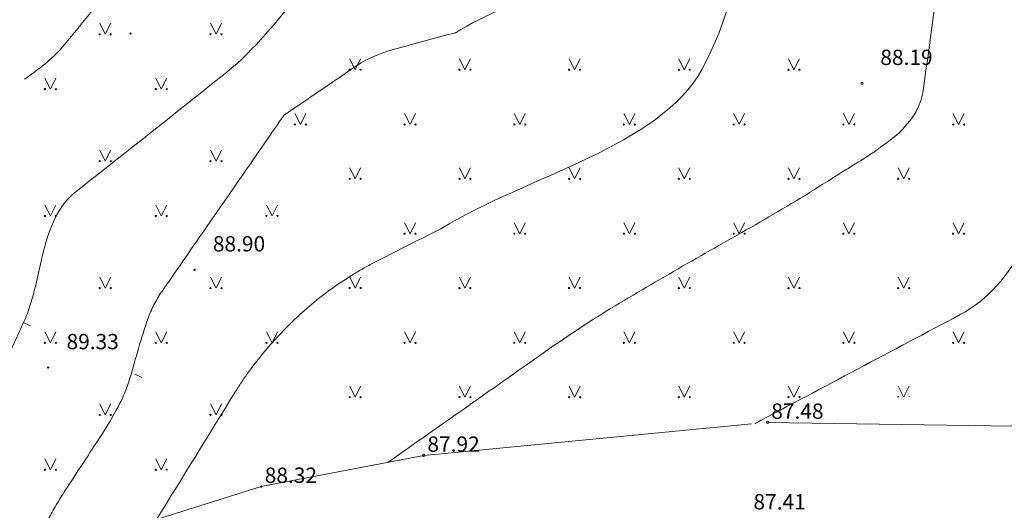
# Model space of a CAD drawing. Units: metres. Extents: x 550898 to 551896, y 338110 to 339077.
# Drawn here: x 551364 to 551409, y 338226 to 338248 of the extents above; entities that cross this region are included whole.
import ezdxf

# ---------------------------------------------------------------- set-up
doc = ezdxf.new("R2010")
doc.units = ezdxf.units.M
doc.header["$MEASUREMENT"] = 0
doc.linetypes.add('DGN Style 2', pattern=[25.033248, 15.019949, -10.013299])
for name, color, linetype, lineweight in [('Level 23', 7, 'Continuous', 0), ('Level 32', 32, 'Continuous', 0), ('Level 37', 7, 'Continuous', 0), ('Level 58', 7, 'Continuous', 0)]:
    doc.layers.add(name, color=color, linetype=linetype, lineweight=lineweight)
doc.styles.add('Style-font001', font='font001.shx')

# ---------------------------------------------------------------- blocks, each defined once
blk = doc.blocks.new('PKT_1')
at = {"layer": 'Level 58', "color": 254, "linetype": 'Continuous', "lineweight": 13}
blk.add_circle((0, 0), 0.03, dxfattribs=at)
blk = doc.blocks.new('PKT')
at = {"layer": 'Level 58', "color": 254, "linetype": 'Continuous', "lineweight": 13}
blk.add_circle((0, 0), 0.0534, dxfattribs=at)

msp = doc.modelspace()

# ---------------------------------------------------------------- linework, layer by layer
at = {"layer": 'Level 23', "color": 92, "linetype": 'Continuous', "lineweight": 0}
for p, q in [((551368.054, 338248.122), (551368.304, 338247.622)), ((551368.304, 338247.622), (551368.554, 338248.122)), ((551373.109, 338248.122), (551373.359, 338247.622)), ((551373.359, 338247.622), (551373.609, 338248.122)), ((551379.457, 338246.504), (551379.707, 338246.004)), ((551379.707, 338246.004), (551379.957, 338246.504)), ((551384.461, 338246.504), (551384.711, 338246.004)), ((551384.711, 338246.004), (551384.961, 338246.504)), ((551389.465, 338246.504), (551389.715, 338246.004)), ((551389.715, 338246.004), (551389.965, 338246.504)), ((551394.469, 338246.504), (551394.719, 338246.004)), ((551394.719, 338246.004), (551394.969, 338246.504)), ((551399.473, 338246.504), (551399.723, 338246.004)), ((551399.723, 338246.004), (551399.973, 338246.504)), ((551365.554, 338245.622), (551365.804, 338245.122)), ((551365.804, 338245.122), (551366.054, 338245.622)), ((551370.609, 338245.622), (551370.859, 338245.122)), ((551370.859, 338245.122), (551371.109, 338245.622)), ((551376.957, 338244.004), (551377.207, 338243.504)), ((551377.207, 338243.504), (551377.457, 338244.004)), ((551381.961, 338244.004), (551382.211, 338243.504)), ((551382.211, 338243.504), (551382.461, 338244.004)), ((551386.965, 338244.004), (551387.215, 338243.504)), ((551387.215, 338243.504), (551387.465, 338244.004)), ((551391.969, 338244.004), (551392.219, 338243.504)), ((551392.219, 338243.504), (551392.469, 338244.004)), ((551396.973, 338244.004), (551397.223, 338243.504)), ((551397.223, 338243.504), (551397.473, 338244.004)), ((551401.977, 338244.004), (551402.227, 338243.504)), ((551402.227, 338243.504), (551402.477, 338244.004)), ((551406.981, 338244.004), (551407.231, 338243.504)), ((551407.231, 338243.504), (551407.481, 338244.004)), ((551368.054, 338242.334), (551368.304, 338241.834)), ((551368.304, 338241.834), (551368.554, 338242.334)), ((551373.109, 338242.334), (551373.359, 338241.834)), ((551373.359, 338241.834), (551373.609, 338242.334)), ((551379.457, 338241.526), (551379.707, 338241.026)), ((551379.707, 338241.026), (551379.957, 338241.526)), ((551384.461, 338241.526), (551384.711, 338241.026)), ((551384.711, 338241.026), (551384.961, 338241.526)), ((551389.465, 338241.526), (551389.715, 338241.026)), ((551389.715, 338241.026), (551389.965, 338241.526)), ((551394.469, 338241.526), (551394.719, 338241.026)), ((551394.719, 338241.026), (551394.969, 338241.526)), ((551399.473, 338241.526), (551399.723, 338241.026)), ((551399.723, 338241.026), (551399.973, 338241.526)), ((551404.477, 338241.526), (551404.727, 338241.026)), ((551404.727, 338241.026), (551404.977, 338241.526)), ((551365.554, 338239.834), (551365.804, 338239.334)), ((551365.804, 338239.334), (551366.054, 338239.834)), ((551370.609, 338239.834), (551370.859, 338239.334)), ((551370.859, 338239.334), (551371.109, 338239.834)), ((551375.664, 338239.834), (551375.914, 338239.334)), ((551375.914, 338239.334), (551376.164, 338239.834)), ((551381.961, 338239.026), (551382.211, 338238.526)), ((551382.211, 338238.526), (551382.461, 338239.026)), ((551386.965, 338239.026), (551387.215, 338238.526)), ((551387.215, 338238.526), (551387.465, 338239.026)), ((551391.969, 338239.026), (551392.219, 338238.526)), ((551392.219, 338238.526), (551392.469, 338239.026)), ((551396.973, 338239.026), (551397.223, 338238.526)), ((551397.223, 338238.526), (551397.473, 338239.026)), ((551401.977, 338239.026), (551402.227, 338238.526)), ((551402.227, 338238.526), (551402.477, 338239.026)), ((551406.981, 338239.026), (551407.231, 338238.526)), ((551407.231, 338238.526), (551407.481, 338239.026)), ((551368.054, 338236.546), (551368.304, 338236.046)), ((551368.304, 338236.046), (551368.554, 338236.546)), ((551373.109, 338236.546), (551373.359, 338236.046)), ((551373.359, 338236.046), (551373.609, 338236.546)), ((551379.457, 338236.548), (551379.707, 338236.048)), ((551379.707, 338236.048), (551379.957, 338236.548)), ((551384.461, 338236.548), (551384.711, 338236.048)), ((551384.711, 338236.048), (551384.961, 338236.548)), ((551389.465, 338236.548), (551389.715, 338236.048)), ((551389.715, 338236.048), (551389.965, 338236.548)), ((551394.469, 338236.548), (551394.719, 338236.048)), ((551394.719, 338236.048), (551394.969, 338236.548)), ((551399.473, 338236.548), (551399.723, 338236.048)), ((551399.723, 338236.048), (551399.973, 338236.548)), ((551404.477, 338236.548), (551404.727, 338236.048)), ((551404.727, 338236.048), (551404.977, 338236.548)), ((551365.554, 338234.046), (551365.804, 338233.546)), ((551365.804, 338233.546), (551366.054, 338234.046)), ((551370.609, 338234.046), (551370.859, 338233.546)), ((551370.859, 338233.546), (551371.109, 338234.046)), ((551375.664, 338234.046), (551375.914, 338233.546)), ((551375.914, 338233.546), (551376.164, 338234.046)), ((551381.961, 338234.048), (551382.211, 338233.548)), ((551382.211, 338233.548), (551382.461, 338234.048)), ((551386.965, 338234.048), (551387.215, 338233.548)), ((551387.215, 338233.548), (551387.465, 338234.048)), ((551391.969, 338234.048), (551392.219, 338233.548)), ((551392.219, 338233.548), (551392.469, 338234.048)), ((551396.973, 338234.048), (551397.223, 338233.548)), ((551397.223, 338233.548), (551397.473, 338234.048)), ((551401.977, 338234.048), (551402.227, 338233.548)), ((551402.227, 338233.548), (551402.477, 338234.048)), ((551406.981, 338234.048), (551407.231, 338233.548)), ((551407.231, 338233.548), (551407.481, 338234.048)), ((551379.457, 338231.57), (551379.707, 338231.07)), ((551379.707, 338231.07), (551379.957, 338231.57)), ((551384.461, 338231.57), (551384.711, 338231.07)), ((551384.711, 338231.07), (551384.961, 338231.57)), ((551389.465, 338231.57), (551389.715, 338231.07)), ((551389.715, 338231.07), (551389.965, 338231.57)), ((551394.469, 338231.57), (551394.719, 338231.07)), ((551394.719, 338231.07), (551394.969, 338231.57)), ((551399.473, 338231.57), (551399.723, 338231.07)), ((551399.723, 338231.07), (551399.973, 338231.57)), ((551404.477, 338231.57), (551404.721, 338231.083)), ((551404.734, 338231.083), (551404.977, 338231.57)), ((551368.054, 338230.758), (551368.304, 338230.258)), ((551368.304, 338230.258), (551368.554, 338230.758)), ((551373.109, 338230.758), (551373.359, 338230.258)), ((551373.359, 338230.258), (551373.609, 338230.758)), ((551365.554, 338228.258), (551365.804, 338227.758)), ((551365.804, 338227.758), (551366.054, 338228.258)), ((551370.609, 338228.258), (551370.859, 338227.758)), ((551370.859, 338227.758), (551371.109, 338228.258))]:
    msp.add_line(p, q, dxfattribs=at)
for centre, radius in [((551368.054, 338247.622), 0.028), ((551368.554, 338247.622), 0.0263), ((551373.109, 338247.622), 0.028), ((551373.609, 338247.622), 0.0263), ((551379.457, 338246.004), 0.028), ((551379.957, 338246.004), 0.0263), ((551384.461, 338246.004), 0.028), ((551384.961, 338246.004), 0.0263), ((551389.465, 338246.004), 0.028), ((551389.965, 338246.004), 0.0263), ((551394.469, 338246.004), 0.028), ((551394.969, 338246.004), 0.0263), ((551399.473, 338246.004), 0.028), ((551399.973, 338246.004), 0.0263), ((551365.554, 338245.122), 0.028), ((551366.054, 338245.122), 0.0263), ((551370.609, 338245.122), 0.028), ((551371.109, 338245.122), 0.0263), ((551376.957, 338243.504), 0.028), ((551377.457, 338243.504), 0.0263), ((551381.961, 338243.504), 0.028), ((551382.461, 338243.504), 0.0263), ((551386.965, 338243.504), 0.028), ((551387.465, 338243.504), 0.0263), ((551391.969, 338243.504), 0.028), ((551392.469, 338243.504), 0.0263), ((551396.973, 338243.504), 0.028), ((551397.473, 338243.504), 0.0263), ((551401.977, 338243.504), 0.028), ((551402.477, 338243.504), 0.0263), ((551406.981, 338243.504), 0.028), ((551407.481, 338243.504), 0.0263), ((551368.054, 338241.834), 0.028), ((551368.554, 338241.834), 0.0263), ((551373.109, 338241.834), 0.028), ((551373.609, 338241.834), 0.0263), ((551379.457, 338241.026), 0.028), ((551379.957, 338241.026), 0.0263), ((551384.461, 338241.026), 0.028), ((551384.961, 338241.026), 0.0263), ((551389.465, 338241.026), 0.028), ((551389.965, 338241.026), 0.0263), ((551394.469, 338241.026), 0.028), ((551394.969, 338241.026), 0.0263), ((551399.473, 338241.026), 0.028), ((551399.973, 338241.026), 0.0263), ((551404.477, 338241.026), 0.028), ((551404.977, 338241.026), 0.0263), ((551365.554, 338239.334), 0.028), ((551366.054, 338239.334), 0.0263), ((551370.609, 338239.334), 0.028), ((551371.109, 338239.334), 0.0263), ((551375.664, 338239.334), 0.028), ((551376.164, 338239.334), 0.0263), ((551381.961, 338238.526), 0.028), ((551382.461, 338238.526), 0.0263), ((551386.965, 338238.526), 0.028), ((551387.465, 338238.526), 0.0263), ((551391.969, 338238.526), 0.028), ((551392.469, 338238.526), 0.0263), ((551396.973, 338238.526), 0.028), ((551397.473, 338238.526), 0.0263), ((551401.977, 338238.526), 0.028), ((551402.477, 338238.526), 0.0263), ((551406.981, 338238.526), 0.028), ((551407.481, 338238.526), 0.0263), ((551368.054, 338236.046), 0.028), ((551368.554, 338236.046), 0.0263), ((551373.109, 338236.046), 0.028), ((551373.609, 338236.046), 0.0263), ((551379.457, 338236.048), 0.028), ((551379.957, 338236.048), 0.0263), ((551384.461, 338236.048), 0.028), ((551384.961, 338236.048), 0.0263), ((551389.465, 338236.048), 0.028), ((551389.965, 338236.048), 0.0263), ((551394.469, 338236.048), 0.028), ((551394.969, 338236.048), 0.0263), ((551399.473, 338236.048), 0.028), ((551399.973, 338236.048), 0.0263), ((551404.477, 338236.048), 0.028), ((551404.977, 338236.048), 0.0263), ((551365.554, 338233.546), 0.028), ((551366.054, 338233.546), 0.0263), ((551370.609, 338233.546), 0.028), ((551371.109, 338233.546), 0.0263), ((551375.664, 338233.546), 0.028), ((551376.164, 338233.546), 0.0263), ((551381.961, 338233.548), 0.028), ((551382.461, 338233.548), 0.0263), ((551386.965, 338233.548), 0.028), ((551387.465, 338233.548), 0.0263), ((551391.969, 338233.548), 0.028), ((551392.469, 338233.548), 0.0263), ((551396.973, 338233.548), 0.028), ((551397.473, 338233.548), 0.0263), ((551401.977, 338233.548), 0.028), ((551402.477, 338233.548), 0.0263), ((551406.981, 338233.548), 0.028), ((551407.481, 338233.548), 0.0263), ((551379.457, 338231.07), 0.028), ((551379.957, 338231.07), 0.0263), ((551384.461, 338231.07), 0.028), ((551384.961, 338231.07), 0.0263), ((551389.465, 338231.07), 0.028), ((551389.965, 338231.07), 0.0263), ((551394.469, 338231.07), 0.028), ((551394.969, 338231.07), 0.0263), ((551399.473, 338231.07), 0.028), ((551399.973, 338231.07), 0.0263), ((551368.054, 338230.258), 0.028), ((551368.554, 338230.258), 0.0263), ((551373.109, 338230.258), 0.028), ((551373.609, 338230.258), 0.0263), ((551365.554, 338227.758), 0.028), ((551366.054, 338227.758), 0.0263), ((551370.609, 338227.758), 0.028), ((551371.109, 338227.758), 0.0263)]:
    msp.add_circle(centre, radius, dxfattribs=at)
for centre, radius, start, end in [((551404.477, 338231.07), 0.028, 11.7405, 172.2108), ((551404.977, 338231.07), 0.0263, 58.6746, 125.2767)]:
    msp.add_arc(centre, radius, start, end, dxfattribs=at)
at = {"layer": 'Level 32', "color": 32, "linetype": 'Continuous', "lineweight": 0}
for p, q in [((551364.903, 338234.329), (551364.583, 338234.472)), ((551369.976, 338231.958), (551369.661, 338232.111))]:
    msp.add_line(p, q, dxfattribs=at)
for points, knots in [([(551407.5, 338300.165), (551407.508, 338297.411), (551407.516, 338294.658), (551407.524, 338291.904), (551407.53, 338289.934), (551407.637, 338287.966), (551407.826, 338286.001), (551408.015, 338284.033), (551408.25, 338282.076), (551408.526, 338280.121), (551408.802, 338278.163), (551409.098, 338276.207), (551409.37, 338274.249), (551409.506, 338273.27), (551409.64, 338272.29), (551409.766, 338271.31), (551409.892, 338270.331), (551410.005, 338269.35), (551410.103, 338268.367), (551410.397, 338265.413), (551410.669, 338262.458), (551410.94, 338259.502), (551411.21, 338256.547), (551411.466, 338253.592), (551411.714, 338250.634), (551411.773, 338249.938), (551411.808, 338249.24), (551411.834, 338248.542), (551411.86, 338247.843), (551411.857, 338247.143), (551411.835, 338246.445), (551411.813, 338245.744), (551411.779, 338245.045), (551411.722, 338244.346), (551411.694, 338243.996), (551411.659, 338243.647), (551411.624, 338243.297), (551411.59, 338242.947), (551411.544, 338242.599), (551411.499, 338242.25), (551411.306, 338240.773), (551410.897, 338239.363), (551410.203, 338237.978), (551409.54, 338236.652), (551408.567, 338235.502), (551407.309, 338234.834), (551404.183, 338233.176), (551401.057, 338231.517), (551397.931, 338229.859)], [0, 0, 0, 0, 0.106573, 0.106573, 0.106573, 0.182821, 0.182821, 0.182821, 0.259212, 0.259212, 0.259212, 0.335754, 0.335754, 0.335754, 0.374007, 0.374007, 0.374007, 0.412218, 0.412218, 0.412218, 0.52709, 0.52709, 0.52709, 0.641933, 0.641933, 0.641933, 0.668967, 0.668967, 0.668967, 0.696023, 0.696023, 0.696023, 0.723135, 0.723135, 0.723135, 0.736722, 0.736722, 0.736722, 0.750332, 0.750332, 0.750332, 0.80792, 0.80792, 0.80792, 0.86305, 0.86305, 0.86305, 1, 1, 1, 1]), ([(551383.609, 338238.748), (551387.583, 338241.175), (551393.577, 338242.487), (551395.531, 338246.028), (551400.159, 338254.415), (551395.221, 338268.081), (551395.066, 338279.108)], [0, 0, 0, 0, 0.296882, 0.296882, 0.296882, 1, 1, 1, 1]), ([(551384.279, 338247.695), (551386.951, 338249.345), (551391.126, 338250.259), (551392.294, 338252.645), (551393.886, 338255.897), (551391.379, 338261.156), (551390.921, 338265.412)], [0, 0, 0, 0, 0.423178, 0.423178, 0.423178, 1, 1, 1, 1]), ([(551330.92, 338217.308), (551334.027, 338217.001), (551337.135, 338216.693), (551340.242, 338216.386), (551340.333, 338216.377), (551340.409, 338216.313), (551340.493, 338216.278), (551340.533, 338216.261), (551340.573, 338216.245), (551340.614, 338216.23), (551340.649, 338216.216), (551340.693, 338216.224), (551340.727, 338216.245), (551340.808, 338216.294), (551340.875, 338216.348), (551340.938, 338216.412), (551341.002, 338216.477), (551341.065, 338216.542), (551341.13, 338216.607), (551341.517, 338216.994), (551341.908, 338217.378), (551342.292, 338217.768), (551342.675, 338218.157), (551343.057, 338218.547), (551343.44, 338218.936), (551343.822, 338219.325), (551344.205, 338219.713), (551344.587, 338220.101), (551344.969, 338220.489), (551345.355, 338220.872), (551345.744, 338221.253), (551345.911, 338221.416), (551346.093, 338221.564), (551346.286, 338221.695), (551346.478, 338221.827), (551346.676, 338221.95), (551346.87, 338222.08), (551347.067, 338222.213), (551347.263, 338222.345), (551347.457, 338222.482), (551347.557, 338222.553), (551347.648, 338222.634), (551347.74, 338222.714), (551347.834, 338222.797), (551347.923, 338222.884), (551348.008, 338222.978), (551348.127, 338223.108), (551348.228, 338223.25), (551348.315, 338223.404), (551348.399, 338223.554), (551348.469, 338223.707), (551348.522, 338223.868), (551348.575, 338224.028), (551348.625, 338224.188), (551348.663, 338224.352), (551348.701, 338224.513), (551348.738, 338224.675), (551348.771, 338224.837), (551348.844, 338225.195), (551348.913, 338225.553), (551348.979, 338225.912), (551349.046, 338226.281), (551349.093, 338226.652), (551349.14, 338227.025), (551349.236, 338227.778), (551349.255, 338228.542), (551349.233, 338229.299), (551349.211, 338230.052), (551349.082, 338230.796), (551348.857, 338231.532), (551348.743, 338231.903), (551348.609, 338232.251), (551348.434, 338232.592), (551348.345, 338232.765), (551348.255, 338232.936), (551348.154, 338233.101), (551348.102, 338233.185), (551348.049, 338233.267), (551347.995, 338233.349), (551347.94, 338233.432), (551347.883, 338233.513), (551347.823, 338233.593), (551347.774, 338233.658), (551347.716, 338233.716), (551347.648, 338233.761), (551347.582, 338233.804), (551347.514, 338233.841), (551347.444, 338233.878), (551347.375, 338233.914), (551347.302, 338233.945), (551347.233, 338233.983), (551347.164, 338234.021), (551347.099, 338234.065), (551347.039, 338234.116), (551346.796, 338234.325), (551346.565, 338234.543), (551346.336, 338234.766), (551346.107, 338234.988), (551345.883, 338235.212), (551345.664, 338235.445), (551345.246, 338235.889), (551344.882, 338236.371), (551344.56, 338236.894), (551344.419, 338237.122), (551344.312, 338237.361), (551344.211, 338237.609), (551344.109, 338237.862), (551344.025, 338238.112), (551343.953, 338238.378), (551343.803, 338238.93), (551343.734, 338239.486), (551343.695, 338240.041), (551343.61, 338241.234), (551343.733, 338242.44), (551344.123, 338243.633), (551344.831, 338245.801), (551345.827, 338247.745), (551347.365, 338249.347), (551347.473, 338249.459), (551347.581, 338249.563), (551347.695, 338249.666), (551347.808, 338249.767), (551347.92, 338249.869), (551348.036, 338249.967), (551348.411, 338250.282), (551348.802, 338250.573), (551349.207, 338250.849), (551349.596, 338251.115), (551349.995, 338251.358), (551350.408, 338251.582), (551351.228, 338252.027), (551352.058, 338252.442), (551352.908, 338252.827), (551353.261, 338252.987), (551353.615, 338253.139), (551353.978, 338253.272), (551354.342, 338253.406), (551354.709, 338253.528), (551355.08, 338253.642), (551355.822, 338253.87), (551356.575, 338254.062), (551357.318, 338254.287), (551358.055, 338254.51), (551358.784, 338254.752), (551359.505, 338255.029), (551359.862, 338255.167), (551360.205, 338255.336), (551360.54, 338255.52), (551360.709, 338255.613), (551360.875, 338255.708), (551361.037, 338255.81), (551361.119, 338255.861), (551361.199, 338255.914), (551361.28, 338255.968), (551361.361, 338256.021), (551361.44, 338256.077), (551361.518, 338256.135), (551361.827, 338256.364), (551362.111, 338256.628), (551362.342, 338256.936), (551362.576, 338257.246), (551362.796, 338257.562), (551363.017, 338257.88), (551363.238, 338258.199), (551363.445, 338258.527), (551363.671, 338258.844), (551363.893, 338259.157), (551364.148, 338259.449), (551364.434, 338259.703), (551364.707, 338259.945), (551364.979, 338260.188), (551365.252, 338260.43)], [0, 0, 0, 0, 0.132577, 0.132577, 0.132577, 0.136445, 0.136445, 0.136445, 0.138285, 0.138285, 0.138285, 0.139902, 0.139902, 0.139902, 0.143708, 0.143708, 0.143708, 0.147584, 0.147584, 0.147584, 0.170834, 0.170834, 0.170834, 0.194015, 0.194015, 0.194015, 0.21715, 0.21715, 0.21715, 0.240257, 0.240257, 0.240257, 0.250154, 0.250154, 0.250154, 0.260053, 0.260053, 0.260053, 0.270129, 0.270129, 0.270129, 0.275298, 0.275298, 0.275298, 0.280628, 0.280628, 0.280628, 0.288055, 0.288055, 0.288055, 0.295252, 0.295252, 0.295252, 0.302387, 0.302387, 0.302387, 0.309418, 0.309418, 0.309418, 0.324911, 0.324911, 0.324911, 0.340826, 0.340826, 0.340826, 0.373046, 0.373046, 0.373046, 0.405088, 0.405088, 0.405088, 0.421241, 0.421241, 0.421241, 0.429465, 0.429465, 0.429465, 0.433637, 0.433637, 0.433637, 0.437858, 0.437858, 0.437858, 0.441288, 0.441288, 0.441288, 0.444615, 0.444615, 0.444615, 0.447947, 0.447947, 0.447947, 0.451284, 0.451284, 0.451284, 0.464834, 0.464834, 0.464834, 0.47836, 0.47836, 0.47836, 0.504138, 0.504138, 0.504138, 0.515397, 0.515397, 0.515397, 0.526872, 0.526872, 0.526872, 0.550694, 0.550694, 0.550694, 0.601896, 0.601896, 0.601896, 0.694875, 0.694875, 0.694875, 0.701368, 0.701368, 0.701368, 0.707806, 0.707806, 0.707806, 0.728557, 0.728557, 0.728557, 0.748468, 0.748468, 0.748468, 0.787996, 0.787996, 0.787996, 0.804398, 0.804398, 0.804398, 0.820845, 0.820845, 0.820845, 0.853821, 0.853821, 0.853821, 0.886495, 0.886495, 0.886495, 0.902717, 0.902717, 0.902717, 0.91086, 0.91086, 0.91086, 0.914955, 0.914955, 0.914955, 0.919073, 0.919073, 0.919073, 0.93534, 0.93534, 0.93534, 0.951763, 0.951763, 0.951763, 0.968248, 0.968248, 0.968248, 0.984511, 0.984511, 0.984511, 1, 1, 1, 1]), ([(551344.996, 338216.465), (551345.09, 338216.701), (551345.185, 338216.936), (551345.279, 338217.172), (551345.364, 338217.385), (551345.462, 338217.592), (551345.563, 338217.799), (551345.664, 338218.006), (551345.78, 338218.203), (551345.906, 338218.396), (551346.034, 338218.59), (551346.169, 338218.777), (551346.317, 338218.956), (551346.392, 338219.048), (551346.471, 338219.134), (551346.55, 338219.222), (551346.63, 338219.311), (551346.702, 338219.395), (551346.802, 338219.477), (551347.037, 338219.668), (551347.323, 338219.791), (551347.597, 338219.75), (551347.912, 338219.703), (551348.23, 338219.633), (551348.544, 338219.563), (551348.866, 338219.492), (551349.186, 338219.397), (551349.507, 338219.332), (551349.786, 338219.276), (551350.087, 338219.325), (551350.355, 338219.472), (551350.421, 338219.508), (551350.474, 338219.547), (551350.532, 338219.588), (551350.589, 338219.629), (551350.648, 338219.668), (551350.703, 338219.712), (551350.816, 338219.802), (551350.927, 338219.895), (551351.035, 338219.991), (551351.151, 338220.094), (551351.267, 338220.197), (551351.383, 338220.3), (551351.721, 338220.602), (551352.062, 338220.901), (551352.401, 338221.202), (551352.623, 338221.401), (551352.815, 338221.631), (551352.996, 338221.871), (551353.088, 338221.993), (551353.172, 338222.12), (551353.25, 338222.252), (551353.289, 338222.32), (551353.326, 338222.389), (551353.363, 338222.458), (551353.401, 338222.529), (551353.435, 338222.599), (551353.466, 338222.676), (551353.597, 338223.003), (551353.67, 338223.345), (551353.66, 338223.688), (551353.651, 338224.025), (551353.636, 338224.363), (551353.616, 338224.701), (551353.605, 338224.895), (551353.595, 338225.088), (551353.581, 338225.282), (551353.567, 338225.476), (551353.546, 338225.669), (551353.522, 338225.863), (551353.473, 338226.251), (551353.415, 338226.638), (551353.349, 338227.024), (551353.215, 338227.802), (551353.043, 338228.571), (551352.903, 338229.348), (551352.764, 338230.119), (551352.643, 338230.888), (551352.554, 338231.67), (551352.51, 338232.056), (551352.5, 338232.443), (551352.501, 338232.829), (551352.502, 338233.023), (551352.509, 338233.216), (551352.52, 338233.409), (551352.531, 338233.603), (551352.548, 338233.795), (551352.575, 338233.988), (551352.629, 338234.375), (551352.711, 338234.757), (551352.839, 338235.127), (551352.969, 338235.501), (551353.108, 338235.869), (551353.25, 338236.238), (551353.701, 338237.409), (551354.155, 338238.576), (551354.637, 338239.736), (551355.114, 338240.884), (551355.664, 338242.001), (551356.326, 338243.055), (551356.582, 338243.463), (551356.846, 338243.863), (551357.119, 338244.258), (551357.392, 338244.652), (551357.664, 338245.046), (551357.937, 338245.439), (551358.211, 338245.832), (551358.486, 338246.224), (551358.759, 338246.616), (551359.032, 338247.009), (551359.301, 338247.404), (551359.563, 338247.805), (551359.814, 338248.19), (551360.051, 338248.583), (551360.287, 338248.977), (551360.523, 338249.371), (551360.75, 338249.771), (551360.985, 338250.167), (551361.22, 338250.561), (551361.461, 338250.951), (551361.714, 338251.335), (551361.967, 338251.717), (551362.237, 338252.087), (551362.529, 338252.44), (551363.895, 338254.094), (551365.262, 338255.748), (551366.628, 338257.402)], [0, 0, 0, 0, 0.015029, 0.015029, 0.015029, 0.028619, 0.028619, 0.028619, 0.0422, 0.0422, 0.0422, 0.055916, 0.055916, 0.055916, 0.062888, 0.062888, 0.062888, 0.069971, 0.069971, 0.069971, 0.08657, 0.08657, 0.08657, 0.105606, 0.105606, 0.105606, 0.125165, 0.125165, 0.125165, 0.142125, 0.142125, 0.142125, 0.146294, 0.146294, 0.146294, 0.150477, 0.150477, 0.150477, 0.15903, 0.15903, 0.15903, 0.168217, 0.168217, 0.168217, 0.19506, 0.19506, 0.19506, 0.212726, 0.212726, 0.212726, 0.221763, 0.221763, 0.221763, 0.226404, 0.226404, 0.226404, 0.231164, 0.231164, 0.231164, 0.251495, 0.251495, 0.251495, 0.271516, 0.271516, 0.271516, 0.282999, 0.282999, 0.282999, 0.294522, 0.294522, 0.294522, 0.317707, 0.317707, 0.317707, 0.364403, 0.364403, 0.364403, 0.410745, 0.410745, 0.410745, 0.433658, 0.433658, 0.433658, 0.445101, 0.445101, 0.445101, 0.456583, 0.456583, 0.456583, 0.479658, 0.479658, 0.479658, 0.50304, 0.50304, 0.50304, 0.577316, 0.577316, 0.577316, 0.650814, 0.650814, 0.650814, 0.679252, 0.679252, 0.679252, 0.707618, 0.707618, 0.707618, 0.735949, 0.735949, 0.735949, 0.764273, 0.764273, 0.764273, 0.791451, 0.791451, 0.791451, 0.818688, 0.818688, 0.818688, 0.845863, 0.845863, 0.845863, 0.872968, 0.872968, 0.872968, 1, 1, 1, 1]), ([(551370.448, 338243.184), (551371.581, 338244.088), (551372.714, 338244.992), (551373.846, 338245.895), (551375.136, 338246.924), (551376.15, 338248.264), (551377.229, 338249.51), (551378.178, 338250.606), (551378.574, 338252.221), (551379.766, 338253.048), (551381.497, 338254.247), (551383.227, 338255.447), (551384.957, 338256.646)], [0, 0, 0, 0, 0.217723, 0.217723, 0.217723, 0.465662, 0.465662, 0.465662, 0.683692, 0.683692, 0.683692, 1, 1, 1, 1]), ([(551376.465, 338243.936), (551377.566, 338244.685), (551378.667, 338245.434), (551379.768, 338246.183), (551380.323, 338246.561), (551380.97, 338246.802), (551381.618, 338246.976), (551382.505, 338247.216), (551383.392, 338247.455), (551384.279, 338247.695)], [0, 0, 0, 0, 0.455857, 0.455857, 0.455857, 0.685509, 0.685509, 0.685509, 1, 1, 1, 1]), ([(551364.59, 338223.504), (551364.751, 338223.735), (551364.913, 338223.965), (551365.075, 338224.196), (551365.144, 338224.294), (551365.204, 338224.398), (551365.257, 338224.506), (551365.309, 338224.614), (551365.357, 338224.724), (551365.404, 338224.835), (551365.452, 338224.946), (551365.495, 338225.059), (551365.543, 338225.17), (551365.591, 338225.28), (551365.642, 338225.389), (551365.698, 338225.495), (551365.816, 338225.717), (551365.942, 338225.935), (551366.072, 338226.151), (551366.202, 338226.367), (551366.33, 338226.584), (551366.468, 338226.795), (551366.745, 338227.218), (551367.022, 338227.641), (551367.299, 338228.065), (551367.575, 338228.488), (551367.852, 338228.911), (551368.129, 338229.334), (551368.404, 338229.756), (551368.659, 338230.189), (551368.898, 338230.635), (551369.12, 338231.048), (551369.296, 338231.482), (551369.433, 338231.929), (551369.572, 338232.382), (551369.688, 338232.841), (551369.824, 338233.295), (551369.96, 338233.745), (551370.098, 338234.194), (551370.249, 338234.641), (551370.323, 338234.861), (551370.42, 338235.073), (551370.529, 338235.279), (551370.637, 338235.485), (551370.751, 338235.687), (551370.883, 338235.878), (551372.744, 338238.564), (551374.604, 338241.25), (551376.465, 338243.936)], [0, 0, 0, 0, 0.035544, 0.035544, 0.035544, 0.050646, 0.050646, 0.050646, 0.065837, 0.065837, 0.065837, 0.081079, 0.081079, 0.081079, 0.096228, 0.096228, 0.096228, 0.127982, 0.127982, 0.127982, 0.159804, 0.159804, 0.159804, 0.22362, 0.22362, 0.22362, 0.287435, 0.287435, 0.287435, 0.351004, 0.351004, 0.351004, 0.409907, 0.409907, 0.409907, 0.469661, 0.469661, 0.469661, 0.529051, 0.529051, 0.529051, 0.558353, 0.558353, 0.558353, 0.587637, 0.587637, 0.587637, 1, 1, 1, 1]), ([(551358.992, 338221.3), (551359.052, 338221.348), (551359.113, 338221.397), (551359.173, 338221.445), (551359.237, 338221.497), (551359.3, 338221.55), (551359.362, 338221.605), (551359.393, 338221.632), (551359.421, 338221.662), (551359.448, 338221.693), (551359.476, 338221.725), (551359.501, 338221.758), (551359.524, 338221.793), (551359.625, 338221.948), (551359.713, 338222.107), (551359.793, 338222.274), (551359.871, 338222.438), (551359.946, 338222.604), (551360.001, 338222.777), (551360.111, 338223.125), (551360.211, 338223.475), (551360.3, 338223.828), (551360.39, 338224.183), (551360.465, 338224.54), (551360.556, 338224.894), (551360.602, 338225.069), (551360.653, 338225.243), (551360.71, 338225.415), (551360.766, 338225.587), (551360.829, 338225.756), (551360.903, 338225.921), (551361.09, 338226.339), (551361.284, 338226.752), (551361.49, 338227.159), (551361.698, 338227.569), (551361.91, 338227.976), (551362.117, 338228.385), (551362.324, 338228.795), (551362.527, 338229.206), (551362.729, 338229.618), (551362.931, 338230.029), (551363.112, 338230.448), (551363.277, 338230.876), (551363.343, 338231.046), (551363.401, 338231.219), (551363.447, 338231.395), (551363.494, 338231.572), (551363.539, 338231.749), (551363.585, 338231.926), (551363.631, 338232.103), (551363.678, 338232.28), (551363.726, 338232.456), (551363.774, 338232.632), (551363.835, 338232.804), (551363.905, 338232.972), (551363.961, 338233.107), (551364.019, 338233.241), (551364.08, 338233.375), (551364.14, 338233.508), (551364.201, 338233.641), (551364.262, 338233.774), (551364.323, 338233.907), (551364.385, 338234.039), (551364.447, 338234.172), (551364.508, 338234.305), (551364.568, 338234.438), (551364.627, 338234.572), (551364.735, 338234.816), (551364.826, 338235.068), (551364.903, 338235.324), (551364.983, 338235.588), (551365.051, 338235.854), (551365.118, 338236.12), (551365.255, 338236.659), (551365.365, 338237.203), (551365.497, 338237.744), (551365.624, 338238.262), (551365.791, 338238.762), (551366.027, 338239.251), (551366.253, 338239.719), (551366.574, 338240.134), (551366.974, 338240.449), (551368.132, 338241.361), (551369.29, 338242.272), (551370.448, 338243.184)], [0, 0, 0, 0, 0.009155, 0.009155, 0.009155, 0.018906, 0.018906, 0.018906, 0.023784, 0.023784, 0.023784, 0.028712, 0.028712, 0.028712, 0.050411, 0.050411, 0.050411, 0.071886, 0.071886, 0.071886, 0.114952, 0.114952, 0.114952, 0.158128, 0.158128, 0.158128, 0.179556, 0.179556, 0.179556, 0.20088, 0.20088, 0.20088, 0.254885, 0.254885, 0.254885, 0.309128, 0.309128, 0.309128, 0.36337, 0.36337, 0.36337, 0.417442, 0.417442, 0.417442, 0.438965, 0.438965, 0.438965, 0.460584, 0.460584, 0.460584, 0.482193, 0.482193, 0.482193, 0.503714, 0.503714, 0.503714, 0.521002, 0.521002, 0.521002, 0.538306, 0.538306, 0.538306, 0.555607, 0.555607, 0.555607, 0.572886, 0.572886, 0.572886, 0.60447, 0.60447, 0.60447, 0.636943, 0.636943, 0.636943, 0.702654, 0.702654, 0.702654, 0.765618, 0.765618, 0.765618, 0.825776, 0.825776, 0.825776, 1, 1, 1, 1]), ([(551383.609, 338238.748), (551382.658, 338238.268), (551381.708, 338237.788), (551380.757, 338237.309), (551380.591, 338237.225), (551380.428, 338237.137), (551380.264, 338237.048), (551380.1, 338236.96), (551379.94, 338236.865), (551379.78, 338236.769), (551379.458, 338236.577), (551379.147, 338236.37), (551378.837, 338236.157), (551378.214, 338235.729), (551377.631, 338235.259), (551377.079, 338234.737), (551376.252, 338233.956), (551375.5, 338233.12), (551374.837, 338232.204), (551374.727, 338232.053), (551374.62, 338231.901), (551374.518, 338231.744), (551374.417, 338231.588), (551374.315, 338231.433), (551374.217, 338231.275), (551373.028, 338229.348), (551371.838, 338227.421), (551370.648, 338225.494)], [0, 0, 0, 0, 0.168233, 0.168233, 0.168233, 0.197578, 0.197578, 0.197578, 0.227033, 0.227033, 0.227033, 0.286221, 0.286221, 0.286221, 0.405263, 0.405263, 0.405263, 0.583394, 0.583394, 0.583394, 0.612866, 0.612866, 0.612866, 0.642217, 0.642217, 0.642217, 1, 1, 1, 1])]:
    msp.add_open_spline(points, degree=3, knots=knots, dxfattribs=at)
at = {"layer": 'Level 32', "color": 32, "linetype": 'Continuous', "lineweight": 13}
for points, knots in [([(551381.206, 338228.098), (551383.662, 338229.825), (551386.118, 338231.554), (551388.574, 338233.282), (551389.094, 338233.648), (551389.623, 338233.999), (551390.154, 338234.348), (551390.685, 338234.696), (551391.222, 338235.034), (551391.768, 338235.358), (551392.86, 338236.006), (551393.957, 338236.646), (551395.057, 338237.279), (551396.161, 338237.914), (551397.272, 338238.536), (551398.375, 338239.172), (551398.929, 338239.492), (551399.48, 338239.814), (551400.024, 338240.149), (551400.57, 338240.485), (551401.112, 338240.826), (551401.654, 338241.168), (551401.754, 338241.231), (551401.854, 338241.295), (551401.954, 338241.358), (551402.267, 338241.556), (551402.585, 338241.748), (551402.899, 338241.944), (551403.323, 338242.208), (551403.727, 338242.499), (551404.129, 338242.802), (551404.507, 338243.086), (551404.827, 338243.427), (551405.112, 338243.813), (551405.248, 338243.997), (551405.352, 338244.19), (551405.439, 338244.399), (551405.482, 338244.503), (551405.522, 338244.607), (551405.548, 338244.716), (551405.575, 338244.827), (551405.602, 338244.937), (551405.617, 338245.05), (551405.87, 338246.895), (551406.123, 338248.739), (551406.376, 338250.584)], [0, 0, 0, 0, 0.253085, 0.253085, 0.253085, 0.306635, 0.306635, 0.306635, 0.360108, 0.360108, 0.360108, 0.467119, 0.467119, 0.467119, 0.574442, 0.574442, 0.574442, 0.628274, 0.628274, 0.628274, 0.682273, 0.682273, 0.682273, 0.692253, 0.692253, 0.692253, 0.723486, 0.723486, 0.723486, 0.765607, 0.765607, 0.765607, 0.805231, 0.805231, 0.805231, 0.824074, 0.824074, 0.824074, 0.833493, 0.833493, 0.833493, 0.843083, 0.843083, 0.843083, 1, 1, 1, 1]), ([(551364.623, 338245.569), (551365.245, 338246.018), (551365.883, 338246.474), (551366.372, 338247.065), (551367.176, 338248.038), (551367.979, 338249.011), (551368.783, 338249.984)], [0, 0, 0, 0, 0.378075, 0.378075, 0.378075, 1, 1, 1, 1])]:
    msp.add_open_spline(points, degree=3, knots=knots, dxfattribs=at)
at = {"layer": 'Level 37', "color": 212, "linetype": 'DGN Style 2', "lineweight": 0}
for p, q in [((551382.835, 338228.409), (551398.519, 338229.915)), ((551398.519, 338229.915), (551409.738, 338229.75)), ((551382.835, 338228.409), (551375.414, 338226.99)), ((551365.696, 338223.94), (551375.414, 338226.99))]:
    msp.add_line(p, q, dxfattribs=at)

# ---------------------------------------------------------------- block references
at = {"layer": 'Level 58', "color": 254, "linetype": 'Continuous', "lineweight": 13}
for name, p in [('PKT_1', (551369.46, 338247.655)), ('PKT', (551402.828, 338245.387)), ('PKT_1', (551372.383, 338236.881)), ('PKT_1', (551365.708, 338232.421)), ('PKT', (551398.519, 338229.915)), ('PKT', (551382.835, 338228.409)), ('PKT_1', (551375.414, 338226.99))]:
    msp.add_blockref(name, p, dxfattribs=at)

# ---------------------------------------------------------------- texts
at = {"layer": 'Level 58', "color": 254, "linetype": 'Continuous', "lineweight": 0, "style": 'Style-font001'}
for s, p in [('88.19', (551403.662, 338246.22)), ('88.90', (551373.216, 338237.714)), ('89.33', (551366.541, 338233.254)), ('87.48', (551398.686, 338230.081)), ('87.92', (551383.002, 338228.576)), ('88.32', (551375.581, 338227.157)), ('87.41', (551397.876, 338225.946))]:
    msp.add_text(s, height=0.7, dxfattribs=at).set_placement(p)

doc.saveas('drawing.dxf')
